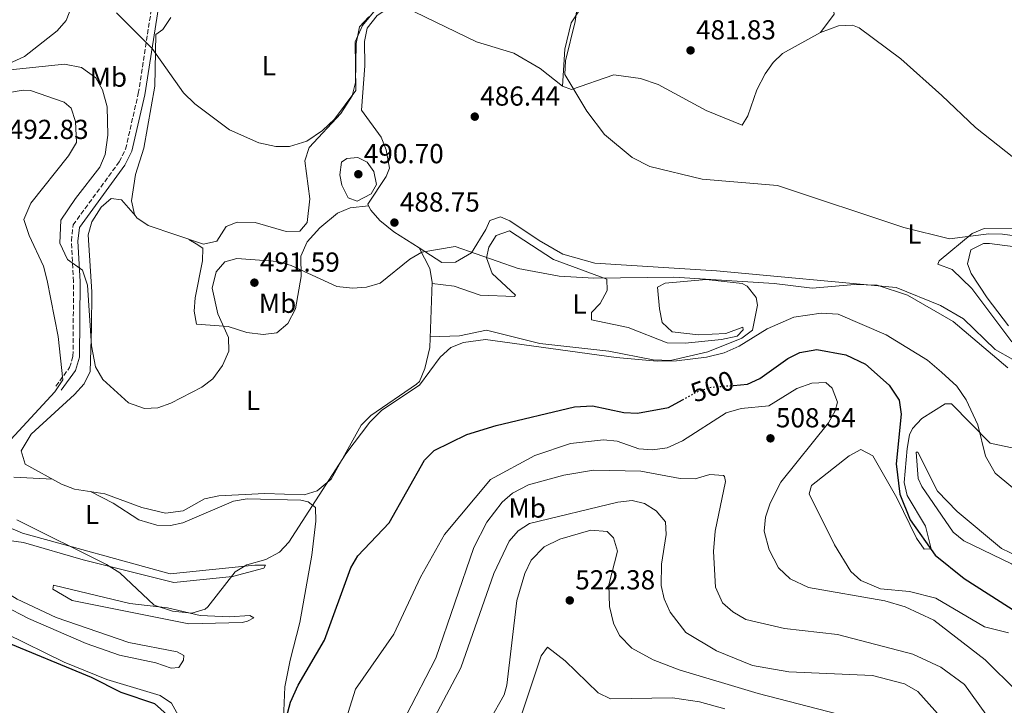
# Model space of a CAD drawing. Units: metres. Extents: x 598281 to 601762, y 4652781 to 4655152.
# Drawn here: x 599368 to 599727, y 4653698 to 4653948 of the extents above; entities that cross this region are included whole.
import ezdxf
from ezdxf.enums import TextEntityAlignment as Align

# ---------------------------------------------------------------- set-up
doc = ezdxf.new("R2010")
doc.units = ezdxf.units.M
doc.header["$MEASUREMENT"] = 0
doc.linetypes.add('DGN Style 3', pattern=[2.435890702152634, 1.739921930109024, -0.6959687720436097])
doc.linetypes.add('DGN Style 5', pattern=[1.217945351076317, 0.5219765790327072, -0.6959687720436097])
for name, color, linetype, lineweight in [('Camino', 7, 'DGN Style 3', 0), ('Cota de curva de nivel directora', 7, 'Continuous', 0), ('Cota de punto acotado terreno', 7, 'Continuous', 0), ('Curva de nivel directora', 30, 'Continuous', 30), ('Curva de nivel directora no vista', 30, 'DGN Style 5', 30), ('Curva de nivel intermedia', 30, 'Continuous', 0), ('Etiqueta de uso rústico', 92, 'Continuous', 0), ('Línea de cambio de uso (parcela vista)', 92, 'Continuous', 0), ('Margen derecho', 7, 'Continuous', 0), ('Punto acotado terreno (símbolo)', 7, 'Continuous', 0)]:
    doc.layers.add(name, color=color, linetype=linetype, lineweight=lineweight)
doc.styles.add('Style-Arial', font='arial.ttf')

# ---------------------------------------------------------------- blocks, each defined once
blk = doc.blocks.new('5PATER')
at = {"layer": 'Punto acotado terreno (símbolo)', "linetype": 'Continuous', "lineweight": 0}
h = blk.add_hatch(color=51, dxfattribs=at)
edge = h.paths.add_edge_path()
edge.add_ellipse((0, 0), major_axis=(-0.1095731443231308, -0.1110710700762829), ratio=0.9994222409660317, start_angle=0, end_angle=360)

msp = doc.modelspace()

# ---------------------------------------------------------------- linework, layer by layer
at = {"layer": 'Camino', "color": 7, "linetype": 'DGN Style 3', "lineweight": 0}
msp.add_polyline3d([(599381.4300000002, 4653813.960000001, 493.8500000000058), (599386.4699999982, 4653820.750000001, 492.5099999999949), (599387.6900000009, 4653824.820000002, 492.0899999999967), (599387.9099999999, 4653852.090000001, 489.9499999999971), (599387.0899999996, 4653866.91, 489.4600000000063), (599387.7199999976, 4653872.730000001, 489.5899999999967), (599404.5899999988, 4653895.710000004, 488.3999999999943), (599406.8900000011, 4653900.38, 488.100000000006), (599411.5200000001, 4653920.63, 486.8200000000071), (599417.0599999989, 4653956.219999999, 483.8999999999943), (599417.7299999995, 4653970.920000002, 482.8500000000059), (599416.4299999987, 4653997.340000002, 482.2200000000012), (599416.9600000005, 4654052.840000001, 481.9100000000035), (599415.9899999984, 4654060.739999998, 481.6900000000026), (599409.3299999974, 4654077.899999999, 480.7700000000041), (599408.9600000009, 4654083.940000001, 480.6100000000007), (599414.3299999975, 4654094.070000002, 480.2499999999999), (599415.539999999, 4654097.680000001, 479.9600000000065), (599415.53, 4654099.149999999, 479.8300000000017), (599412.3099999991, 4654131.100000001, 477.9100000000037)], dxfattribs=at)
at = {"layer": 'Curva de nivel directora', "color": 30, "linetype": 'Continuous', "lineweight": 30, "flags": 128}
for points, elevation in [([(599628.5599999984, 4653814.230000001), (599633.6900000004, 4653814.670000002), (599638.2599999991, 4653816.710000002), (599648.38, 4653823.970000002), (599652.8300000003, 4653826.210000002), (599659.0399999997, 4653827.289999999), (599669.5400000005, 4653825.34), (599676.8099999994, 4653821.940000001), (599685.4399999994, 4653814.310000001), (599689.029999999, 4653808.790000001), (599689.7099999986, 4653803.740000002), (599687.9699999995, 4653785.640000001), (599689.3199999996, 4653774.550000002), (599692.9999999988, 4653765.180000001), (599702.1600000008, 4653752.29)], 500.000000000001), ([(599461.2499999985, 4653676.890000001), (599466.9999999995, 4653698.810000001), (599469.8099999991, 4653704.990000002), (599479.4699999996, 4653721.42), (599489.0699999997, 4653747.770000001), (599491.5899999988, 4653752.100000001), (599502.9900000005, 4653764.160000001), (599515.8699999995, 4653786.990000002), (599519.4799999994, 4653790.439999999), (599531.3399999993, 4653796.340000001), (599542.0799999993, 4653799.640000002), (599570.6099999992, 4653806.37), (599577.1699999993, 4653806.77), (599588.589999999, 4653804.289999999), (599593.589999999, 4653804.080000001), (599604.9599999995, 4653806.190000001), (599610.0499999989, 4653808.990000002)], 500.0000000000004), ([(599242.6599999989, 4653696.000000001), (599244.1499999998, 4653703.27), (599244.6999999996, 4653718.730000001), (599240.379999999, 4653744.640000001), (599239.1799999988, 4653766.190000001), (599241.5900000005, 4653777.980000001), (599244.6300000004, 4653782.29), (599249.0800000007, 4653785.630000002), (599253.7399999987, 4653786.480000001), (599258.6699999995, 4653785.880000002), (599265.6900000002, 4653783.609999999), (599275.5400000006, 4653778.810000001), (599294.8199999991, 4653767.04), (599324.1600000003, 4653746.04), (599335.3499999996, 4653736.779999999), (599347.7199999992, 4653729.000000001), (599361.3400000003, 4653721.529999999), (599394.2899999992, 4653707.860000002), (599405.1900000002, 4653702.449999999), (599417.4199999988, 4653698.27), (599431.4600000002, 4653685.800000002)], 500.0000000000004), ([(599702.1600000008, 4653752.29), (599712.7499999988, 4653743.850000001), (599737.709999999, 4653727.91), (599746.8299999986, 4653723.17), (599752.3299999994, 4653721.58), (599759.2899999997, 4653720.590000001), (599764.2400000007, 4653721.110000002), (599770.0399999986, 4653724.080000003), (599775.3299999994, 4653729.150000001), (599783.3499999992, 4653741.540000001), (599788.8200000009, 4653746.210000002), (599792.9000000001, 4653747.24), (599797.86, 4653746.710000001), (599801.6299999985, 4653743.32), (599802.8199999998, 4653739.340000002), (599802.0300000008, 4653734.430000001), (599798.64, 4653727.890000001), (599791.0199999983, 4653718.980000001), (599779.0499999986, 4653708.350000001), (599769.1400000001, 4653698.050000001), (599761.2099999997, 4653686.060000001)], 500.0000000000003)]:
    msp.add_lwpolyline(points, dxfattribs=dict(at, elevation=elevation))
at = {"layer": 'Curva de nivel directora no vista', "color": 30, "linetype": 'DGN Style 5', "lineweight": 30, "elevation": 500.000000000001, "flags": 128}
msp.add_lwpolyline([(599610.0499999989, 4653808.990000002), (599615.1200000006, 4653811.79), (599619.8300000001, 4653813.490000002), (599628.5599999984, 4653814.230000001)], dxfattribs=at)
at = {"layer": 'Curva de nivel intermedia', "color": 30, "linetype": 'Continuous', "lineweight": 0, "flags": 128}
for points, elevation in [([(599707.3700000009, 4653867.649999999), (599690.7300000022, 4653871.74), (599644.6600000006, 4653887.109999999), (599617.2300000006, 4653889.369999999), (599598.0599999994, 4653894), (599591.6700000013, 4653897.25), (599581.5900000005, 4653905.63), (599575.0599999994, 4653914.119999999), (599567.12, 4653927.55), (599567.280000001, 4653932.57), (599570.8500000006, 4653946.86), (599575.0300000003, 4653977.189999999)], 485.0000000000001), ([(599497.9400000012, 4653951.009999999), (599493.2899999998, 4653945.4), (599490.65, 4653939.399999999), (599490.7999999998, 4653921.67), (599483.0599999994, 4653911.300000001), (599478.7200000008, 4653907.069999999), (599473.01, 4653903.180000001), (599466.6500000008, 4653901.279999998), (599461.6500000008, 4653901.31), (599455.4900000006, 4653902.689999999), (599444.7700000008, 4653907.310000001), (599432.0800000017, 4653916.819999999), (599428.0100000014, 4653920.890000001), (599416.5800000007, 4653936.96), (599403.5300000015, 4653950.060000001)], 485.0000000000001), ([(599728.6200000008, 4653820.670000001), (599708.6900000019, 4653837.539999999), (599692.0900000012, 4653847.079999999), (599681.0700000018, 4653850.74), (599672.8700000009, 4653850.949999998), (599657.3400000009, 4653849.71), (599643.4200000003, 4653851.349999999), (599606.8400000014, 4653853.619999999), (599577.6900000002, 4653853.3), (599565.01, 4653854.02), (599550.0900000002, 4653856.869999999), (599527.0700000002, 4653864.859999998), (599514.9599999998, 4653862.73), (599510.6000000013, 4653860.279999998), (599499.7100000014, 4653851.539999999), (599494.7300000014, 4653850.07), (599489.6599999998, 4653849.640000001), (599483.8799999997, 4653850.3), (599467.2300000021, 4653857.940000001), (599462.440000002, 4653859.399999999), (599447.4100000004, 4653860.42), (599443.0300000017, 4653859.25), (599439.9100000014, 4653855.609999998), (599438.4100000015, 4653849.720000002), (599440.4800000014, 4653840.26), (599444.3700000006, 4653831.649999999), (599444.5000000002, 4653826.759999999), (599442.2600000006, 4653821.429999999), (599438.6600000019, 4653816.59), (599434.7100000001, 4653813.539999999), (599423.350000001, 4653807.730000001), (599418.6300000002, 4653806.079999999), (599413.770000001, 4653805.779999999), (599407.9500000007, 4653807.92), (599398.5500000016, 4653816.42), (599395.8400000003, 4653820.939999999), (599394.5000000015, 4653828.659999999), (599393.0100000006, 4653850.759999998), (599391.1900000012, 4653856.189999999), (599385.6400000012, 4653860.100000001), (599382.9400000012, 4653866.099999999), (599383.2400000006, 4653874.5), (599388.6400000008, 4653882.300000001), (599397.5300000003, 4653893.789999999), (599399.4200000011, 4653898.42), (599400.4500000015, 4653905.470000001), (599400.1000000006, 4653915.789999999), (599398.4000000019, 4653921.899999999), (599396.0599999994, 4653926.320000002), (599390.8200000002, 4653930.069999999), (599384.6199999999, 4653931.279999998), (599348.4099999998, 4653927.499999999)], 490.0000000000001), ([(599491.3899999999, 4653881.420000001), (599488.0199999993, 4653882.63), (599485.7400000015, 4653887.220000001), (599485.0000000016, 4653890.989999999), (599485.6299999999, 4653895.59), (599487.5900000001, 4653896.939999999), (599491.6200000001, 4653897.230000001), (599494.9700000006, 4653895.569999999), (599497.4699999995, 4653892.179999999), (599498.3700000005, 4653887.46), (599496.5000000016, 4653884.099999999), (599491.3899999999, 4653881.420000001)], 490), ([(599745.8699999996, 4653866.850000001), (599726.75, 4653869.310000001), (599721.7499999999, 4653869.409999998), (599707.3700000009, 4653867.649999999)], 485.0000000000001), ([(599734.7400000007, 4653773.390000001), (599724.0000000007, 4653782.289999999), (599720.5400000006, 4653788.380000001), (599717.7800000003, 4653799.81), (599713.4800000018, 4653809.01), (599710.0500000009, 4653813.930000001), (599704.5099999999, 4653819.07), (599699.4000000004, 4653823.409999998), (599684.3500000008, 4653832.67), (599666.7700000011, 4653840.199999999), (599660.5300000005, 4653840.57), (599650.5999999995, 4653839.079999999), (599640.8699999999, 4653834.890000001), (599630.7000000019, 4653828.480000001), (599625.150000002, 4653826.08), (599618.7200000014, 4653824.49), (599607.8499999995, 4653823.189999999), (599600.7100000003, 4653823), (599585.7800000015, 4653824.34), (599538.1800000012, 4653830.98), (599530.100000001, 4653829.899999999), (599525.4500000018, 4653828.039999999), (599521.6400000008, 4653824.529999998), (599514.0700000002, 4653814.32), (599500.2900000003, 4653805.25), (599495.9200000005, 4653800.84), (599487.2200000013, 4653789.250000001), (599466.4699999999, 4653757.029999998), (599463.0299999999, 4653753.390000001), (599458.0700000002, 4653750.81), (599451.1299999999, 4653748.850000001), (599446.8300000015, 4653746.3), (599436.8700000015, 4653733.51), (599435.8500000001, 4653732.689999999), (599431.030000001, 4653731.259999999), (599423.9600000011, 4653731.970000001), (599417.2500000012, 4653734.16), (599404.7300000018, 4653745.850000001), (599399.9500000008, 4653748.930000001), (599367.2500000001, 4653765.189999999)], 495), ([(599569.1000000003, 4653793.079999999), (599581.1799999994, 4653794.380000001), (599586.1600000015, 4653793.92), (599594.120000001, 4653791.15), (599599.11, 4653790.699999999), (599604.4000000006, 4653791.52), (599610.0700000012, 4653794.029999999), (599625.9900000002, 4653804.210000001), (599631.4400000018, 4653805.84), (599641.450000001, 4653806.73), (599651.7500000007, 4653813.06), (599657.1799999999, 4653815), (599662.3000000007, 4653815.310000001), (599664.6299999999, 4653813.189999999), (599666.5099999995, 4653808.16), (599665.6700000013, 4653804.970000001), (599663.2100000004, 4653800.59), (599645.8200000008, 4653778.98), (599641.9699999995, 4653771.3), (599640.310000001, 4653766.15), (599639.8400000016, 4653761.140000001), (599641.6500000021, 4653754.259999999), (599645.0099999993, 4653747.759999999), (599649.2699999998, 4653743.74), (599655.9600000017, 4653740.510000001), (599683.7699999998, 4653735.680000001), (599691.2300000007, 4653733.489999999), (599701.66, 4653728.699999999), (599720.4700000014, 4653714.229999999), (599731.9700000014, 4653702.729999999)], 505), ([(599481.4500000001, 4653674.080000001), (599490.7700000008, 4653703.5), (599504.6800000002, 4653723.539999999), (599514.4200000011, 4653744.289999999), (599523.2000000009, 4653759.9), (599539.9700000016, 4653779.900000001), (599556.1400000008, 4653788.67), (599569.1000000003, 4653793.079999999)], 505), ([(599547.9700000013, 4653774.960000001), (599553.880000001, 4653778.01), (599566.7500000012, 4653781.56), (599577.5000000002, 4653783.380000001), (599594.8400000008, 4653782.99), (599609.1600000015, 4653780.25), (599614.6800000002, 4653780.189999999), (599620.02, 4653781.74), (599625, 4653781.340000001), (599625.3300000008, 4653781.019999999), (599625.6600000017, 4653779.140000001), (599621.9500000012, 4653761.099999999), (599621.2699999996, 4653753.67), (599622.0400000006, 4653740.630000001), (599624.6600000003, 4653734.980000001), (599628.4100000008, 4653731.67), (599633.0800000002, 4653728.95), (599647.2100000011, 4653725.609999998), (599666.5800000011, 4653723.390000001), (599694, 4653716.319999999), (599704.2599999995, 4653711.58), (599712.8400000005, 4653705.179999999), (599720.7100000004, 4653694.380000001)], 510), ([(599509.2100000009, 4653693.909999999), (599520.0200000004, 4653714.819999999), (599533.8800000006, 4653755.109999998), (599538.6700000007, 4653764.42), (599544.1900000017, 4653771.689999999), (599547.9700000013, 4653774.960000001)], 510), ([(599515.4400000004, 4653685.390000001), (599529.1700000011, 4653711.279999998), (599541.2099999998, 4653745.609999998), (599546.8300000012, 4653757.429999999), (599550.0499999999, 4653761.230000001), (599554.240000001, 4653763.859999999), (599586.3700000016, 4653771.680000001), (599591.5999999997, 4653772.319999999), (599596.1399999994, 4653771.140000002), (599600.4100000008, 4653768.56), (599603.8600000021, 4653764.46), (599604.100000001, 4653759.930000001), (599602.3900000012, 4653749.04), (599602.2700000005, 4653741.259999999), (599603.3400000011, 4653736.38), (599605.4600000001, 4653731.519999998), (599611.2500000015, 4653724.210000001), (599622.4400000008, 4653717.49), (599635.5800000014, 4653712.139999999), (599648.8000000003, 4653709.869999998), (599679.2800000014, 4653708.429999999), (599690.9700000014, 4653705.470000001), (599695.8999999999, 4653702.640000001), (599704.0700000018, 4653693.380000002)], 515.0000000000001), ([(599539.7400000013, 4653692.159999999), (599544.9300000013, 4653701.430000001), (599545.9700000007, 4653704.92), (599549.6000000007, 4653735.880000001), (599552.5399999999, 4653745.67), (599554.8700000013, 4653750.56), (599559.5700000018, 4653755.380000001), (599565.2900000017, 4653758.199999999), (599576.5500000003, 4653761.439999999), (599582.5700000018, 4653760.980000001), (599584.8000000003, 4653758.710000001), (599586.2599999999, 4653753.84), (599583.1100000005, 4653741.560000001), (599583.3499999996, 4653733.630000001), (599584.8400000005, 4653727.539999999), (599587.0700000012, 4653723.08), (599591.4900000002, 4653718.429999999), (599599.3300000012, 4653714.220000001), (599608.7800000015, 4653710.609999998), (599637.5700000006, 4653701.96), (599666.8400000003, 4653694.340000001)], 520)]:
    msp.add_lwpolyline(points, dxfattribs=dict(at, elevation=elevation))
at = {"layer": 'Línea de cambio de uso (parcela vista)', "color": 92, "linetype": 'Continuous', "lineweight": 0}
for points in [[(599660.3399999999, 4653942.880000001, 481.0599999999977), (599665.3799999999, 4653949.49, 481.0299999999989), (599664.7999999998, 4653953.029999999, 481.0299999999989), (599649.2100000001, 4653969.24, 481), (599640.6200000001, 4653976.99, 481.179999999993), (599636.4500000002, 4653979.16, 481.2899999999936), (599623.1299999999, 4653981.49, 481.25), (599602.1500000004, 4653989.550000001, 481.8999999999942), (599595.1600000003, 4653990.58, 482.8500000000058), (599585.1799999997, 4653990.17, 483.1900000000023), (599576.9800000006, 4653989.140000001, 484.5200000000041), (599571.3399999999, 4653986.619999999, 485.6000000000058), (599569.04, 4653983.42, 485.570000000007), (599568.7800000003, 4653976.439999999, 485.6199999999953), (599570.2300000006, 4653969.680000001, 485.4900000000052), (599574.1500000004, 4653964.74, 485), (599579.3099999996, 4653962.210000001, 484.2200000000012), (599579.7800000003, 4653958.32, 484.3500000000058), (599576.0300000003, 4653955.09, 485.070000000007), (599572.6600000003, 4653951.369999999, 485.1900000000023), (599569.3499999996, 4653946.41, 485.2100000000065), (599567.0700000003, 4653936.77, 485.0899999999965), (599566.29, 4653923.26, 485.2100000000065)], [(599352.3300000001, 4653926.130000001, 489.8999999999942), (599370.0599999996, 4653934.08, 488.1900000000023), (599381.9000000004, 4653943.4, 486.4499999999971), (599385.2199999997, 4653947.26, 485.7899999999936), (599387.9900000002, 4653954.439999999, 485.1499999999942), (599389.79, 4653955.82, 485.0200000000041), (599396.3600000005, 4653954.92, 484.3099999999977), (599417.0999999996, 4653957.130000001, 483.8300000000018)], [(599495.5088000001, 4653879.6799, 489.3754000000045), (599495.2000000002, 4653880.33, 489.3500000000058), (599501.9800000006, 4653890.310000001, 488.5299999999989), (599503.0999999996, 4653893.390000001, 488.1300000000047), (599501.9800000006, 4653900.09, 487.3300000000018), (599500.1500000004, 4653904.66, 486.7299999999959), (599492.9000000004, 4653914.539999999, 485.9100000000035), (599494.1500000004, 4653930.710000001, 485.8300000000018), (599494.0499999998, 4653939.560000001, 485.8500000000058), (599495.0199999996, 4653944.449999999, 485.8500000000058), (599498.6699999999, 4653949.039999999, 486.1000000000058), (599503.5, 4653952.15, 486.3600000000006), (599508.5, 4653952.189999999, 486.6999999999971), (599534.8600000005, 4653939.5, 487.6000000000058), (599548.5199999996, 4653935.279999999, 487.1600000000035), (599558.1200000001, 4653929.710000001, 486.4400000000023), (599566.29, 4653923.26, 485.7599999999948)], [(599495.54, 4653948.609999999, 484.6499999999942), (599492.1799999997, 4653944.880000001, 484.6399999999995), (599490.9199999999, 4653938.890000001, 484.5299999999989), (599490.7800000003, 4653924.65, 484.6499999999942), (599489.5300000003, 4653919.779999999, 484.7100000000065), (599485.4000000004, 4653913.33, 484.929999999993), (599473.7999999998, 4653900.939999999, 485.3999999999942), (599472.2699999996, 4653896.050000001, 485.9100000000035), (599474.0700000003, 4653882.210000001, 486.6399999999995), (599473.0999999996, 4653873.619999999, 486.6699999999983), (599470.4100000003, 4653870.390000001, 486.6699999999983), (599465.4000000004, 4653870.310000001, 486.5500000000029), (599454.0999999996, 4653873.609999999, 486.0599999999977), (599447.5199999996, 4653873.76, 486.1699999999983), (599443.5499999998, 4653872.16, 486.4400000000023), (599440.1799999997, 4653866.82, 486.7599999999948), (599435.2400000002, 4653865.65, 487.0399999999936), (599415.0999999996, 4653872.460000001, 487.0899999999965), (599410.9900000002, 4653875.27, 487.1000000000058), (599410.1399999997, 4653876.539999999, 487.1000000000058), (599409.04, 4653881.51, 487.1300000000047), (599410.54, 4653891.119999999, 487.3099999999977), (599413.54, 4653900.66, 486.9700000000012), (599417.4900000002, 4653923.33, 485.5200000000041), (599417.9400000004, 4653942.109999999, 484.4499999999971), (599420.4900000002, 4653943.99, 484.2599999999948), (599423.3899999997, 4653948.33, 484.1300000000047)], [(599660.3399999999, 4653942.880000001, 481.6199999999953), (599666.8600000005, 4653945.279999999, 481.5599999999977), (599671.9699999997, 4653945.51, 481.7400000000052), (599674.4199999999, 4653944.5, 481.8399999999965), (599689.6600000003, 4653933.24, 481.6699999999983), (599704.5499999998, 4653919.890000001, 482), (599716.9199999999, 4653908.26, 483.2700000000041), (599730.8200000003, 4653897.199999999, 483.6900000000023)], [(599566.29, 4653923.26, 485.7599999999948), (599569.54, 4653922.060000001, 485.2599999999948), (599585.0199999996, 4653927.460000001, 484.3500000000058), (599594.75, 4653926.029999999, 484.1499999999942), (599601.1200000001, 4653923.939999999, 484.0500000000029), (599618.6799999997, 4653914.460000001, 483.9499999999971), (599631.7599999999, 4653909.07, 483.9499999999971), (599633.8799999999, 4653912.470000001, 483.1300000000047), (599637.1299999999, 4653921.91, 482.5299999999989), (599640.1500000004, 4653927.789999999, 482.3000000000029), (599643.0599999996, 4653931.859999999, 482.1300000000047), (599646.4299999997, 4653935.140000001, 481.9900000000052), (599660.3399999999, 4653942.880000001, 481.6199999999953)], [(599364.5300000003, 4653920.960000001, 492.9700000000012), (599369.5, 4653921.810000001, 492.9900000000052), (599372.2300000006, 4653921.720000001, 492.9900000000052), (599384.5, 4653917.5, 492.9900000000052), (599387.0099999999, 4653915.26, 492.9700000000012), (599388.5800000001, 4653910.439999999, 492.8899999999995), (599388.9199999999, 4653902.74, 492.6699999999983), (599386.0599999996, 4653897.949999999, 492.6100000000006), (599372.3399999999, 4653880.699999999, 492.3999999999942), (599369.7699999996, 4653874.65, 492.1300000000047), (599371.7199999997, 4653868.850000001, 492), (599376.9500000002, 4653857.65, 492.6100000000006), (599378.3300000001, 4653852.480000001, 492.8699999999953), (599382.2400000002, 4653832.07, 493.8899999999995), (599383.9299999997, 4653816.289999999, 493.6000000000058), (599381.0300000003, 4653811.869999999, 493.6900000000023), (599363.6100000005, 4653792.960000001, 493.9799999999959)], [(599513.9003999997, 4653864.3906, 489.8600000000006), (599517.9000000004, 4653856.82, 491.25), (599518.7300000006, 4653851.890000001, 491.6999999999971), (599517.7999999998, 4653828, 493.8099999999977), (599516.0800000001, 4653820.33, 494.8000000000029), (599514.04, 4653815.65, 494.75), (599512.9699999997, 4653814.630000001, 494.7200000000012), (599496.3300000001, 4653803.300000001, 494.6300000000047), (599492.79, 4653799.779999999, 494.570000000007), (599481.7999999998, 4653780.029999999, 494.2899999999936), (599476.8099999996, 4653775.82, 494.0899999999965), (599471.9600000001, 4653774.289999999, 493.8399999999965), (599457.6799999997, 4653774.880000001, 493.4700000000012), (599440.9299999997, 4653773.99, 493.2700000000041), (599435.6100000005, 4653772.939999999, 493.179999999993), (599427.9299999997, 4653768.51, 492.75), (599421.4000000004, 4653767.689999999, 492.7100000000065), (599412.8200000003, 4653769.779999999, 492.4199999999983), (599399.3099999996, 4653774.720000001, 492.429999999993), (599388.2000000002, 4653776.460000001, 492.4400000000023), (599383.54, 4653778.279999999, 492.4100000000035), (599370.2300000006, 4653785.480000001, 492.25), (599368.8200000003, 4653790.4, 492.4400000000023), (599372.4000000004, 4653796.4, 492.5), (599388.2300000006, 4653810.960000001, 491.1900000000023), (599391.7699999996, 4653814.779999999, 490.75), (599393.9500000002, 4653819.27, 490.2700000000041), (599394.4000000004, 4653835.26, 489.1199999999953), (599394.5899999999, 4653848.27, 489.1199999999953), (599393.2800000003, 4653869.08, 488.6100000000006), (599394.5700000003, 4653873.869999999, 488.6399999999995), (599397.9800000006, 4653879.189999999, 488.6000000000058), (599401.5999999996, 4653882.350000001, 488.3800000000047), (599405.3799999999, 4653881.810000001, 487.8300000000018), (599410.4800000006, 4653876.02, 487.1000000000058)], [(599430, 4653867.42, 487.0500000000029), (599432.6500000004, 4653865.880000001, 487.6000000000058), (599435.0999999996, 4653864.26, 487.3500000000058), (599434.9000000004, 4653859.58, 487.4700000000012), (599432.25, 4653846.08, 487.9199999999983), (599431.8899999997, 4653841.230000001, 488.070000000007), (599432.7999999998, 4653836.560000001, 488.679999999993), (599444.3099999996, 4653835.699999999, 489.9900000000052), (599451.0899999999, 4653833.529999999, 491.3600000000006), (599457.1100000005, 4653832.82, 491.4700000000012), (599462.0700000003, 4653833.359999999, 491.6199999999953), (599466.1100000005, 4653836.77, 491.6199999999953), (599468.8399999999, 4653842.16, 491.1000000000058), (599470.9100000003, 4653853.930000001, 489.4799999999959), (599470.7599999999, 4653861.27, 489.4400000000023), (599473.0599999996, 4653866.59, 489.179999999993), (599477.7199999997, 4653871.630000001, 489.1600000000035), (599484.2300000006, 4653877, 489.0399999999936), (599488.8399999999, 4653878.980000001, 489.1999999999971), (599495.5088000001, 4653879.6799, 489.3699999999953)], [(599513.9003999997, 4653864.3906, 489.8660999999993), (599504.7699999996, 4653870.24, 489.6000000000058), (599499.6200000001, 4653874.279999999, 489.4799999999959), (599496.29, 4653878.029999999, 489.4400000000023), (599495.5088000001, 4653879.6799, 489.3754000000045)], [(599730.5199999996, 4653823.65, 488.8300000000018), (599724.0499999998, 4653827.350000001, 488.429999999993), (599712.5, 4653838.51, 487.9400000000023), (599704.1699999999, 4653843.32, 488.320000000007), (599687.9500000002, 4653849.880000001, 488.8500000000058), (599622.4400000004, 4653855.960000001, 488.8500000000058), (599577.9800000006, 4653858.83, 488.179999999993), (599566.4000000004, 4653862.08, 487.9499999999971), (599557.7199999997, 4653867.01, 488.2599999999948), (599547.0599999996, 4653874.210000001, 487.9600000000065), (599543.6100000005, 4653875.680000001, 487.8800000000047), (599539.7599999999, 4653874.289999999, 488.7400000000052), (599538.2999999998, 4653871.050000001, 489.6199999999953), (599533.0300000003, 4653862.550000001, 490.1100000000006), (599527.2300000006, 4653859.15, 490.1100000000006), (599522.2699999996, 4653859.029999999, 490.1100000000006), (599513.9003999997, 4653864.3906, 489.8660999999993)], [(599518.7199999997, 4653851.41, 491.7400000000052), (599526.7199999997, 4653850.380000001, 492.5599999999977), (599536.1500000004, 4653847.050000001, 492.4700000000012), (599548.6799999997, 4653846.619999999, 491.679999999993), (599549.0700000003, 4653847.050000001, 490.75), (599540.54, 4653855.01, 490.5599999999977), (599538.54, 4653860.76, 490.429999999993), (599539.4000000004, 4653864.640000001, 490.1100000000006), (599542.0300000003, 4653868.850000001, 490.1100000000006), (599546.9400000004, 4653870.550000001, 490.0899999999965), (599562.9900000002, 4653860.109999999, 489.9700000000012), (599582.4699999997, 4653852.99, 490.2400000000052), (599582.54, 4653848.789999999, 490.8999999999942), (599580.0199999996, 4653844.119999999, 492.0800000000018), (599576.8600000005, 4653840.850000001, 492.5800000000018), (599576.7999999998, 4653838.109999999, 492.6499999999942), (599590.1699999999, 4653835.350000001, 494.1300000000047), (599604.4100000003, 4653829.75, 494.7299999999959), (599611, 4653829.609999999, 494.6699999999983), (599624.2400000002, 4653830.91, 494.4900000000052), (599629.9600000001, 4653832.199999999, 493.8099999999977), (599632.1500000004, 4653834.480000001, 492.8399999999965), (599631.9800000006, 4653835.4, 492.2700000000041), (599625.8399999999, 4653833.199999999, 492.4400000000023), (599615.8499999996, 4653832.619999999, 492.3899999999995), (599606.2199999997, 4653833.710000001, 492.3899999999995), (599602.5800000001, 4653837.15, 492.1999999999971), (599601.5700000003, 4653842.130000001, 491.4799999999959), (599600.8499999996, 4653850.02, 491.0899999999965), (599603.6500000004, 4653851.439999999, 491.0899999999965), (599618.6100000005, 4653852.789999999, 491.0299999999989), (599631.7599999999, 4653851.390000001, 490.9900000000052), (599633.6200000001, 4653850.42, 491.0200000000041), (599636.8499999996, 4653846.300000001, 491.5500000000029), (599637.3499999996, 4653843.41, 492.0800000000018), (599635.5800000001, 4653834.359999999, 493.0899999999965), (599631.5999999996, 4653831.390000001, 493.6699999999983), (599619.2100000001, 4653826.430000001, 494.7400000000052), (599605.6100000005, 4653823.25, 494.9600000000065), (599599.2800000003, 4653823.539999999, 495.0599999999977), (599583.1900000004, 4653826.689999999, 494.8800000000047), (599557.9900000002, 4653829.439999999, 493.0899999999965), (599538.4900000002, 4653834.34, 492.9900000000052), (599528.7199999997, 4653832.26, 493.6000000000058), (599517.9600000001, 4653831.890000001, 493.4700000000012)], [(599733, 4653871.57, 484.2700000000041), (599720.0499999998, 4653871.359999999, 484.4400000000023), (599715.6299999999, 4653869.57, 484.6000000000058), (599703.6799999997, 4653859.59, 486.3399999999965), (599703.1600000003, 4653858.369999999, 486.4799999999959), (599708.3499999996, 4653856.5, 487.5200000000041), (599715.5099999999, 4653849.59, 488.4700000000012), (599730.1500000004, 4653830.100000001, 488.6600000000035)], [(599728.9600000001, 4653835.92, 488.0899999999965), (599721.0999999996, 4653846.130000001, 486.6900000000023), (599715.3399999999, 4653854.949999999, 486.5899999999965), (599713.9299999997, 4653858.5, 486.5200000000041), (599715.1799999997, 4653863.67, 486.3399999999965), (599719.8499999996, 4653865.930000001, 486.3500000000058), (599721.9400000004, 4653865.930000001, 486.3399999999965), (599746.2800000003, 4653862.77, 486.3000000000029)], [(599745.5300000003, 4653788.17, 493.8300000000018), (599722.29, 4653793.130000001, 494.4700000000012), (599708.1900000004, 4653807.49, 495.6499999999942), (599705.7999999998, 4653807.560000001, 495.9600000000065), (599697.3099999996, 4653802.140000001, 497.5), (599693.8600000005, 4653798.57, 498.0599999999977), (599692.7999999998, 4653796.15, 498.3300000000018), (599691.9800000006, 4653791.210000001, 498.6699999999983), (599690.8200000003, 4653778.859999999, 498.0800000000018), (599691.9699999997, 4653774.060000001, 497.9499999999971), (599698.6600000003, 4653762.859999999, 498.25), (599700.75, 4653754.619999999, 498.8800000000047), (599698.1699999999, 4653754.480000001, 499.5099999999948), (599695.3099999996, 4653758.560000001, 499.8999999999942), (599688.1799999997, 4653773.210000001, 500.3600000000006), (599679.4100000003, 4653788.600000001, 501.0299999999989), (599675.0499999998, 4653790.859999999, 501.429999999993), (599670.8399999999, 4653788.560000001, 501.7700000000041), (599657.0899999999, 4653777.76, 502.3000000000029), (599656.2100000001, 4653774.680000001, 502.2799999999989), (599665.4199999999, 4653756.119999999, 502.0299999999989), (599671.3799999999, 4653746.390000001, 502.2400000000052), (599675.1100000005, 4653743.100000001, 502.6399999999995), (599682.2199999997, 4653740.109999999, 502.9700000000012), (599692.75, 4653739.109999999, 502.7899999999936), (599702.4199999999, 4653736.640000001, 502.070000000007), (599720.1299999999, 4653726.26, 501.0299999999989), (599728.9100000003, 4653724.01, 500.7599999999948)], [(599762, 4653714.970000001, 500.1600000000035), (599754.1699999999, 4653725.039999999, 499.7100000000065), (599748.0499999998, 4653735.58, 498.8399999999965), (599740.9299999997, 4653742.609999999, 498.320000000007), (599729.9900000002, 4653749.140000001, 498.2100000000065), (599712.6600000003, 4653757.600000001, 498.6199999999953), (599708.7599999999, 4653760.74, 498.5899999999965), (599697.2800000003, 4653777.350000001, 498.3000000000029), (599695.9600000001, 4653780.33, 498.3099999999977), (599695.2400000002, 4653789.9, 498.2700000000041), (599695.8600000005, 4653789.91, 497.3600000000006), (599702.9699999997, 4653775.720000001, 496.6399999999995), (599710.2400000002, 4653768.26, 496.25), (599726.4199999999, 4653754.76, 496.2400000000052), (599735.4500000002, 4653750.42, 496.320000000007), (599744.7599999999, 4653743.710000001, 496.5399999999936), (599754.8399999999, 4653734.939999999, 496.5099999999948), (599763.4600000001, 4653727.75, 498.7299999999959)], [(599324.2834999999, 4653782.0101, 496.2799999999989), (599329.0700000003, 4653782.16, 496.320000000007), (599349.7199999997, 4653763.77, 496.3399999999965), (599359.7999999998, 4653758.32, 496.0099999999948), (599369.6900000004, 4653756.92, 495.4600000000065), (599391.4100000003, 4653750.619999999, 494.9799999999959), (599424.4500000002, 4653742.350000001, 494.8899999999995), (599445.9299999997, 4653744.58, 495.3699999999953), (599457.2599999999, 4653747.59, 495.3899999999995), (599457.9000000004, 4653748.699999999, 494.9900000000052), (599453.9900000002, 4653748.689999999, 494.8500000000058), (599423.1699999999, 4653745.550000001, 493.7200000000012), (599369.2599999999, 4653760.390000001, 494.4900000000052), (599355.2000000002, 4653766.26, 494.75), (599347.5800000001, 4653770.779999999, 495.1600000000035), (599330.5423999997, 4653787.3377, 495.9299000000028)], [(599366.0599999996, 4653780.74, 494.0200000000041), (599380.2599999999, 4653780.050000001, 493.6100000000006)], [(599427.7400000002, 4653690.960000001, 499.1699999999983), (599423.5800000001, 4653698.380000001, 498.7700000000041), (599419.4500000002, 4653701.26, 498.6900000000023), (599400.0499999998, 4653707.050000001, 498.7599999999948), (599384.4299999997, 4653713.4, 498.7299999999959), (599363.2100000001, 4653723.76, 498.320000000007), (599350.54, 4653731.220000001, 497.570000000007), (599337.8399999999, 4653742.480000001, 497.5299999999989), (599322.1900000004, 4653754.779999999, 497.9799999999959), (599315.6500000004, 4653761.77, 498.0599999999977), (599313.8899999997, 4653766.52, 498.1199999999953), (599315.1295999996, 4653775.5405, 496.8899999999995)], [(599394.1200000001, 4653775.529999999, 493.3600000000006), (599402.3399999999, 4653771.359999999, 493.6000000000058), (599411.6600000003, 4653765.210000001, 493.5399999999936), (599418.2300000006, 4653763.289999999, 493.5399999999936), (599423.2599999999, 4653763.17, 493.5599999999977), (599427.79, 4653764.15, 493.5800000000018), (599446.2599999999, 4653771.970000001, 494.3800000000047), (599451.2100000001, 4653772.869999999, 494.4100000000035), (599470.8399999999, 4653772.369999999, 494.7299999999959), (599473.4199999999, 4653771.75, 494.7200000000012), (599476.1900000004, 4653769.710000001, 494.7200000000012), (599476.3200000003, 4653764.720000001, 494.8099999999977), (599474.8200000003, 4653752.289999999, 495.1300000000047), (599470.3799999999, 4653727.76, 496.9100000000035), (599466.8499999996, 4653714.109999999, 496.8300000000018), (599465.0099999999, 4653704.300000001, 497.7400000000052), (599463.4400000004, 4653669.4, 499.7799999999989)], [(599348.2999999998, 4653747.960000001, 497.2599999999948), (599348.4600000001, 4653747.100000001, 497.2299999999959), (599348.3600000005, 4653746.189999999, 497.1000000000058), (599362.5300000003, 4653733.880000001, 498.4100000000035), (599371.4000000004, 4653729.26, 498.5800000000018), (599392.4600000001, 4653720.140000001, 498.5800000000018), (599404.6600000003, 4653715.850000001, 498.5599999999977), (599417.9100000003, 4653713.109999999, 498.4799999999959), (599423.54, 4653711.210000001, 498.3899999999995), (599426.2699999996, 4653711.380000001, 497.8899999999995), (599428.04, 4653714.109999999, 497.4799999999959), (599428.0599999996, 4653715.84, 496.5099999999948), (599425.7000000002, 4653717.07, 496.320000000007), (599408.0700000003, 4653720.460000001, 496.4100000000035), (599381.5599999996, 4653729.600000001, 496.5299999999989), (599367.3700000001, 4653736.369999999, 496.5), (599348.2999999998, 4653747.960000001, 497.2599999999948)], [(599380.54, 4653741.359999999, 495.9199999999983), (599380.3600000005, 4653740.01, 496.2200000000012), (599387.4400000004, 4653735.789999999, 496.5500000000029), (599429.9900000002, 4653727.33, 496.7200000000012), (599449.4400000004, 4653727.84, 496.4700000000012), (599451.3099999996, 4653728.350000001, 496.429999999993), (599453.6900000004, 4653729.550000001, 496.1699999999983), (599452.1500000004, 4653730.359999999, 495.75), (599444.8300000001, 4653729.880000001, 495.25), (599434.0899999999, 4653730.359999999, 495.0399999999936), (599422.1799999997, 4653733.109999999, 494.3600000000006), (599408.3799999999, 4653734.730000001, 494.9100000000035), (599380.54, 4653741.359999999, 495.9199999999983)], [(599550.79, 4653692.720000001, 524.0800000000017), (599558.4299999997, 4653715.710000001, 524.179999999993), (599560.8099999996, 4653718.77, 524.1600000000036), (599567.1799999997, 4653713.810000001, 524.2100000000064), (599579.2100000001, 4653702.230000001, 523.779999999999), (599583.7100000001, 4653700.039999999, 523.529999999999), (599606.3300000001, 4653700.34, 521.9199999999983), (599616.2000000002, 4653698.939999999, 521.7599999999948), (599625.4299999997, 4653696.380000001, 521.6199999999953)]]:
    msp.add_polyline3d(points, dxfattribs=at)
at = {"layer": 'Margen derecho', "color": 7, "linetype": 'Continuous', "lineweight": 0}
msp.add_polyline3d([(599414.6900000018, 4654131.41, 477.9100000000037), (599417.9299999984, 4654099.280000002, 479.8300000000017), (599417.9499999986, 4654097.300000001, 479.9600000000065), (599416.5499999992, 4654093.120000001, 480.2499999999999), (599411.3999999972, 4654083.410000003, 480.6100000000007), (599411.7100000001, 4654078.420000004, 480.7700000000041), (599418.3399999996, 4654061.330000003, 481.6900000000026), (599419.3700000001, 4654052.980000002, 481.9100000000035), (599418.8299999969, 4653997.390000001, 482.2200000000012), (599420.1400000012, 4653970.920000002, 482.8500000000059), (599419.4599999995, 4653955.980000001, 483.8999999999943), (599413.8799999983, 4653920.180000001, 486.8200000000071), (599409.170000001, 4653899.57, 488.100000000006), (599406.6499999975, 4653894.460000001, 488.3999999999943), (599390.0399999978, 4653871.830000003, 489.5899999999967), (599389.4999999991, 4653866.840000001, 489.4600000000063), (599390.3199999994, 4653852.149999999, 489.9499999999971), (599390.0899999992, 4653824.460000002, 492.0899999999967), (599388.6499999977, 4653819.66, 492.5099999999949), (599383.359999999, 4653812.530000002, 493.8500000000058)], dxfattribs=at)

# ---------------------------------------------------------------- block references
at = {"layer": 'Punto acotado terreno (símbolo)', "color": 7, "linetype": 'Continuous', "lineweight": 0, "xscale": 10, "yscale": 10, "zscale": 10}
for p in [(599612.949999998, 4653936.320000002, 481.8300000000023), (599534.2399999984, 4653912.180000002, 486.4400000000028), (599491.7699999998, 4653891.190000003, 490.6999999999971), (599504.9299999983, 4653873.56, 488.75), (599453.8599999989, 4653851.670000004, 491.5899999999965), (599642.0900000002, 4653794.930000001, 508.5399999999936), (599568.8900000004, 4653735.860000002, 522.3800000000051)]:
    msp.add_blockref('5PATER', p, dxfattribs=at)

# ---------------------------------------------------------------- texts
at = {"layer": 'Cota de curva de nivel directora', "color": 7, "linetype": 'Continuous', "lineweight": 0, "style": 'Style-Arial'}
msp.add_text('500', height=7.000000000000002, rotation=19.86777, dxfattribs=at).set_placement((599620.8637262639, 4653813.864663627, 500), align=Align.MIDDLE_CENTER)
at = {"layer": 'Cota de punto acotado terreno', "color": 7, "linetype": 'Continuous', "lineweight": 0, "style": 'Style-Arial'}
for s, p in [('481.83', (599614.9400000019, 4653940.320000002, 481.8300000000018)), ('486.44', (599536.2300000001, 4653916.179999999, 486.4400000000023)), ('492.83', (599364.2300000007, 4653904.030000002, 492.8300000000018)), ('490.70', (599493.760000002, 4653895.190000001, 490.6999999999971)), ('488.75', (599506.9200000026, 4653877.56, 488.75)), ('491.59', (599455.8500000007, 4653855.670000004, 491.5899999999965)), ('508.54', (599644.0799999975, 4653798.930000001, 508.5399999999936)), ('522.38', (599570.8800000001, 4653739.859999999, 522.3800000000047))]:
    msp.add_text(s, height=7.000000000000002, dxfattribs=at).set_placement(p)
at = {"layer": 'Etiqueta de uso rústico', "color": 92, "linetype": 'Continuous', "lineweight": 0, "style": 'Style-Arial'}
for s, p in [('L', (599459.1214203797, 4653930.760010001, 484.5299999999989)), ('Mb', (599400.5802462406, 4653926.550009999, 489.3099999999977)), ('L', (599694.5714203793, 4653869.400009998, 485.25)), ('Mb', (599462.3102462417, 4653844.150009998, 491.5500000000029)), ('L', (599572.441420379, 4653843.880009997, 491.8099999999977)), ('L', (599453.3814203775, 4653808.750009999, 491.2400000000052)), ('Mb', (599553.3702462431, 4653769.510010001, 512.6100000000006)), ('L', (599394.6314203781, 4653767.150009998, 493.6999999999971))]:
    msp.add_text(s, height=7.000000000000002, dxfattribs=at).set_placement(p, align=Align.MIDDLE_CENTER)

doc.saveas('drawing.dxf')
